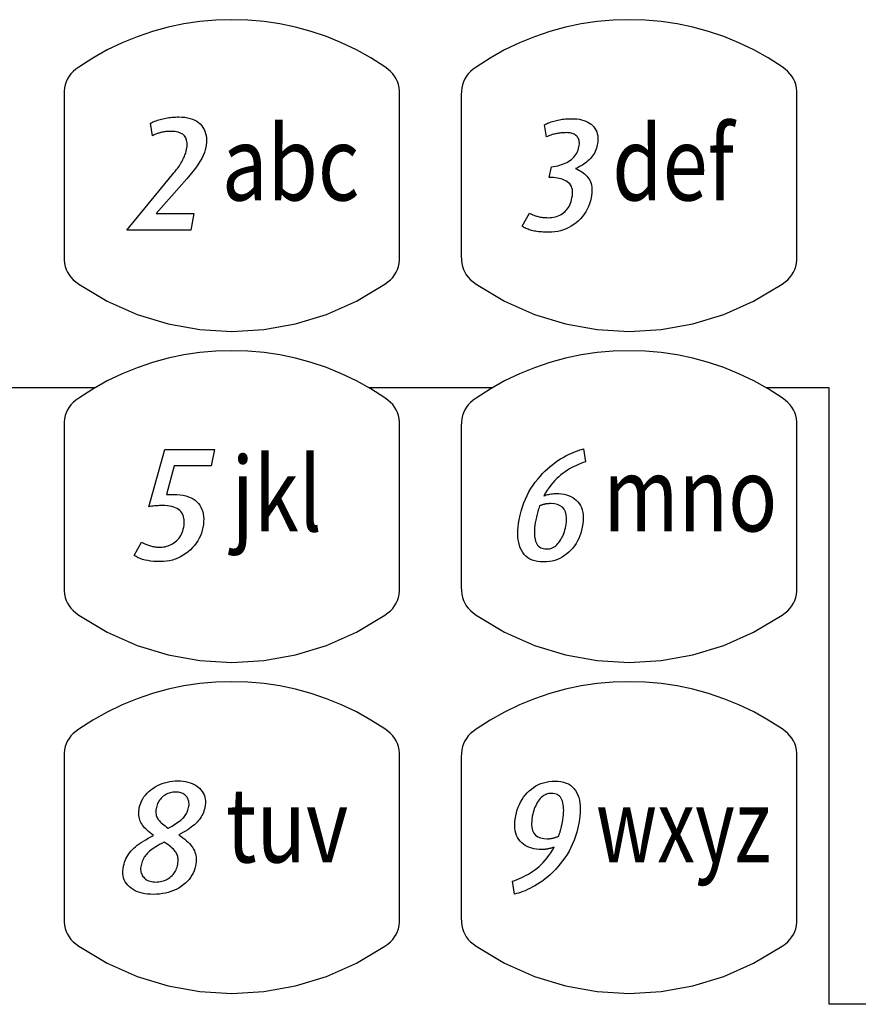
# Model space of a CAD drawing. Extents: x 1.9 to 57.5, y 1.8 to 41.8.
# Drawn here: x 13.7 to 14.7, y 13.2 to 14.4 of the extents above; entities that cross this region are included whole.
import ezdxf
from ezdxf.enums import TextEntityAlignment as Align

# ---------------------------------------------------------------- set-up
doc = ezdxf.new("R2010")
doc.units = 0
doc.header["$LTSCALE"] = 1.5
doc.header["$MEASUREMENT"] = 0
doc.layers.add('ART', color=2, linetype='CONTINUOUS')
doc.styles.get("Standard").update_dxf_attribs({"font": 'SIMPLEX'})

msp = doc.modelspace()

# ---------------------------------------------------------------- linework, layer by layer
at = {"layer": 'ART'}
for p, q in [((13.8635, 14.419), (13.8444, 14.4149)), ((13.8827, 14.4218), (13.8635, 14.419)), ((13.9021, 14.4235), (13.8827, 14.4218)), ((13.9215, 14.4241), (13.9021, 14.4235)), ((13.9408, 14.4235), (13.9215, 14.4241)), ((13.9602, 14.4218), (13.9408, 14.4235)), ((13.9794, 14.419), (13.9602, 14.4218)), ((13.9984, 14.415), (13.9794, 14.419)), ((13.8255, 14.4098), (13.807, 14.4035)), ((13.8444, 14.4149), (13.8255, 14.4098)), ((14.0172, 14.4098), (13.9984, 14.415)), ((14.0358, 14.4036), (14.0172, 14.4098)), ((13.7887, 14.396), (13.7708, 14.3875)), ((13.807, 14.4035), (13.7887, 14.396)), ((14.054, 14.3961), (14.0358, 14.4036)), ((14.0719, 14.3876), (14.054, 14.3961)), ((13.7708, 14.3875), (13.7534, 14.3777)), ((14.0893, 14.3779), (14.0719, 14.3876)), ((13.7534, 14.3777), (13.7364, 14.3668)), ((14.1062, 14.367), (14.0893, 14.3779)), ((13.727, 14.3586), (13.7247, 14.3557)), ((13.7297, 14.3615), (13.727, 14.3586)), ((13.7329, 14.3642), (13.7297, 14.3615)), ((13.7364, 14.3668), (13.7329, 14.3642)), ((14.1098, 14.3644), (14.1062, 14.367)), ((14.113, 14.3617), (14.1098, 14.3644)), ((14.1157, 14.3588), (14.113, 14.3617)), ((14.118, 14.3559), (14.1157, 14.3588)), ((13.7212, 14.3492), (13.72, 14.3456)), ((13.7227, 14.3525), (13.7212, 14.3492)), ((13.7247, 14.3557), (13.7227, 14.3525)), ((14.1199, 14.3527), (14.118, 14.3559)), ((14.1215, 14.3494), (14.1199, 14.3527)), ((14.1226, 14.3458), (14.1215, 14.3494)), ((13.7188, 14.3376), (13.7186, 14.3332)), ((13.7192, 14.3418), (13.7188, 14.3376)), ((13.72, 14.3456), (13.7192, 14.3418)), ((14.1234, 14.3419), (14.1226, 14.3458)), ((14.1239, 14.3378), (14.1234, 14.3419)), ((14.1241, 14.3333), (14.1239, 14.3378)), ((13.7186, 14.3332), (13.7186, 14.3137)), ((14.1241, 14.3138), (14.1241, 14.3333)), ((13.7186, 14.3137), (13.7186, 14.2942)), ((14.1241, 14.2943), (14.1241, 14.3138)), ((13.7186, 14.2942), (13.7186, 14.2747)), ((14.1241, 14.2748), (14.1241, 14.2943)), ((13.7186, 14.2747), (13.7186, 14.2552)), ((14.1241, 14.2553), (14.1241, 14.2748)), ((13.7186, 14.2552), (13.7186, 14.2358)), ((14.1241, 14.2358), (14.1241, 14.2553)), ((13.7186, 14.2358), (13.7186, 14.2163)), ((14.1241, 14.2163), (14.1241, 14.2358)), ((13.7186, 14.2163), (13.7186, 14.1968)), ((14.1241, 14.1968), (14.1241, 14.2163)), ((13.7186, 14.1968), (13.7186, 14.1773)), ((14.1241, 14.1773), (14.1241, 14.1968)), ((13.7186, 14.1773), (13.7186, 14.1578)), ((14.124, 14.1578), (14.1241, 14.1773)), ((13.7186, 14.1578), (13.7186, 14.1383)), ((14.124, 14.1383), (14.124, 14.1578)), ((13.7186, 14.1383), (13.7187, 14.1339)), ((13.7187, 14.1339), (13.7192, 14.1297)), ((14.1234, 14.1296), (14.1239, 14.1338)), ((14.1239, 14.1338), (14.124, 14.1383)), ((13.7192, 14.1297), (13.72, 14.1259)), ((13.72, 14.1259), (13.7212, 14.1223)), ((13.7212, 14.1223), (13.7227, 14.119)), ((14.1199, 14.1189), (14.1214, 14.1222)), ((14.1214, 14.1222), (14.1226, 14.1258)), ((14.1226, 14.1258), (14.1234, 14.1296)), ((13.7227, 14.119), (13.7246, 14.1158)), ((13.7246, 14.1158), (13.7269, 14.1129)), ((13.7269, 14.1129), (13.7297, 14.11)), ((13.7297, 14.11), (13.7328, 14.1073)), ((14.1098, 14.1072), (14.1129, 14.1099)), ((14.1129, 14.1099), (14.1157, 14.1127)), ((14.1157, 14.1127), (14.118, 14.1157)), ((14.118, 14.1157), (14.1199, 14.1189)), ((13.7328, 14.1073), (13.7364, 14.1047)), ((13.7364, 14.1047), (13.7708, 14.0841)), ((14.0718, 14.084), (14.1062, 14.1045)), ((14.1062, 14.1045), (14.1098, 14.1072)), ((13.7708, 14.0841), (13.8069, 14.068)), ((14.0357, 14.068), (14.0718, 14.084)), ((13.8069, 14.068), (13.8443, 14.0566)), ((13.9983, 14.0566), (14.0357, 14.068)), ((13.8443, 14.0566), (13.8826, 14.0497)), ((13.8826, 14.0497), (13.9213, 14.0474)), ((13.9213, 14.0474), (13.96, 14.0497)), ((13.96, 14.0497), (13.9983, 14.0566)), ((13.8444, 14.0151), (13.8255, 14.0099)), ((13.8635, 14.0191), (13.8444, 14.0151)), ((13.8827, 14.0219), (13.8635, 14.0191)), ((13.9021, 14.0237), (13.8827, 14.0219)), ((13.9215, 14.0242), (13.9021, 14.0237)), ((13.9408, 14.0237), (13.9215, 14.0242)), ((13.9602, 14.022), (13.9408, 14.0237)), ((13.9794, 14.0191), (13.9602, 14.022)), ((13.9984, 14.0151), (13.9794, 14.0191)), ((14.0172, 14.01), (13.9984, 14.0151)), ((13.807, 14.0036), (13.7887, 13.9962)), ((13.8255, 14.0099), (13.807, 14.0036)), ((14.0358, 14.0037), (14.0172, 14.01)), ((14.054, 13.9963), (14.0358, 14.0037)), ((13.7887, 13.9962), (13.7708, 13.9876)), ((14.0719, 13.9877), (14.054, 13.9963)), ((13.7534, 13.9779), (13.7364, 13.967)), ((13.7708, 13.9876), (13.7534, 13.9779)), ((14.0893, 13.978), (14.0719, 13.9877)), ((14.1062, 13.9672), (14.0893, 13.978)), ((13.7364, 13.967), (13.7329, 13.9643)), ((14.1098, 13.9645), (14.1062, 13.9672)), ((13.7247, 13.9558), (13.7227, 13.9527)), ((13.727, 13.9588), (13.7247, 13.9558)), ((13.7297, 13.9616), (13.727, 13.9588)), ((13.7329, 13.9643), (13.7297, 13.9616)), ((14.113, 13.9618), (14.1098, 13.9645)), ((14.1157, 13.959), (14.113, 13.9618)), ((14.118, 13.956), (14.1157, 13.959)), ((14.1199, 13.9529), (14.118, 13.956)), ((13.7192, 13.9419), (13.7188, 13.9378)), ((13.72, 13.9458), (13.7192, 13.9419)), ((13.7212, 13.9493), (13.72, 13.9458)), ((13.7227, 13.9527), (13.7212, 13.9493)), ((14.1215, 13.9495), (14.1199, 13.9529)), ((14.1226, 13.9459), (14.1215, 13.9495)), ((14.1234, 13.9421), (14.1226, 13.9459)), ((14.1239, 13.9379), (14.1234, 13.9421)), ((13.7188, 13.9378), (13.7186, 13.9333)), ((13.7186, 13.9333), (13.7186, 13.9138)), ((14.1241, 13.9335), (14.1239, 13.9379)), ((14.1241, 13.914), (14.1241, 13.9335)), ((13.7186, 13.9138), (13.7186, 13.8943)), ((14.1241, 13.8944), (14.1241, 13.914)), ((13.7186, 13.8943), (13.7186, 13.8749)), ((14.1241, 13.8749), (14.1241, 13.8944)), ((13.7186, 13.8749), (13.7186, 13.8554)), ((14.1241, 13.8554), (14.1241, 13.8749)), ((13.7186, 13.8554), (13.7186, 13.8359)), ((14.1241, 13.8359), (14.1241, 13.8554)), ((13.7186, 13.8359), (13.7186, 13.8164)), ((14.1241, 13.8164), (14.1241, 13.8359)), ((13.7186, 13.8164), (13.7186, 13.7969)), ((14.1241, 13.7969), (14.1241, 13.8164)), ((13.7186, 13.7969), (13.7186, 13.7774)), ((14.1241, 13.7774), (14.1241, 13.7969)), ((13.7186, 13.7774), (13.7186, 13.758)), ((14.124, 13.7579), (14.1241, 13.7774)), ((13.7186, 13.758), (13.7186, 13.7385)), ((14.124, 13.7384), (14.124, 13.7579)), ((13.7186, 13.7385), (13.7187, 13.734)), ((13.7187, 13.734), (13.7192, 13.7299)), ((13.7192, 13.7299), (13.72, 13.726)), ((14.1226, 13.7259), (14.1234, 13.7298)), ((14.1234, 13.7298), (14.1239, 13.7339)), ((14.1239, 13.7339), (14.124, 13.7384)), ((13.72, 13.726), (13.7212, 13.7225)), ((13.7212, 13.7225), (13.7227, 13.7191)), ((13.7227, 13.7191), (13.7246, 13.716)), ((13.7246, 13.716), (13.7269, 13.713)), ((14.1157, 13.7129), (14.118, 13.7159)), ((14.118, 13.7159), (14.1199, 13.719)), ((14.1199, 13.719), (14.1214, 13.7223)), ((14.1214, 13.7223), (14.1226, 13.7259)), ((13.7269, 13.713), (13.7297, 13.7102)), ((13.7297, 13.7102), (13.7328, 13.7074)), ((13.7328, 13.7074), (13.7364, 13.7048)), ((13.7364, 13.7048), (13.7708, 13.6842)), ((14.0718, 13.6841), (14.1062, 13.7047)), ((14.1062, 13.7047), (14.1098, 13.7073)), ((14.1098, 13.7073), (14.1129, 13.7101)), ((14.1129, 13.7101), (14.1157, 13.7129)), ((13.7708, 13.6842), (13.8069, 13.6682)), ((14.0357, 13.6681), (14.0718, 13.6841)), ((13.8069, 13.6682), (13.8443, 13.6567)), ((13.8443, 13.6567), (13.8826, 13.6499)), ((13.96, 13.6499), (13.9983, 13.6567)), ((13.9983, 13.6567), (14.0357, 13.6681)), ((13.8826, 13.6499), (13.9213, 13.6476)), ((13.9213, 13.6476), (13.96, 13.6499)), ((13.8827, 13.622), (13.8635, 13.6191)), ((13.9021, 13.6237), (13.8827, 13.622)), ((13.9215, 13.6243), (13.9021, 13.6237)), ((13.9408, 13.6237), (13.9215, 13.6243)), ((13.9602, 13.622), (13.9408, 13.6237)), ((13.9794, 13.6191), (13.9602, 13.622)), ((13.8255, 13.6099), (13.807, 13.6036)), ((13.8444, 13.6151), (13.8255, 13.6099)), ((13.8635, 13.6191), (13.8444, 13.6151)), ((13.9984, 13.6151), (13.9794, 13.6191)), ((14.0172, 13.61), (13.9984, 13.6151)), ((14.0358, 13.6037), (14.0172, 13.61)), ((13.807, 13.6036), (13.7887, 13.5962)), ((14.054, 13.5963), (14.0358, 13.6037)), ((13.7708, 13.5876), (13.7534, 13.5779)), ((13.7887, 13.5962), (13.7708, 13.5876)), ((14.0719, 13.5877), (14.054, 13.5963)), ((14.0893, 13.578), (14.0719, 13.5877)), ((13.7534, 13.5779), (13.7364, 13.567)), ((14.1062, 13.5672), (14.0893, 13.578)), ((13.7297, 13.5616), (13.727, 13.5588)), ((13.7329, 13.5643), (13.7297, 13.5616)), ((13.7364, 13.567), (13.7329, 13.5643)), ((14.1098, 13.5645), (14.1062, 13.5672)), ((14.113, 13.5618), (14.1098, 13.5645)), ((14.1157, 13.559), (14.113, 13.5618)), ((13.7212, 13.5493), (13.72, 13.5458)), ((13.7227, 13.5527), (13.7212, 13.5493)), ((13.7247, 13.5558), (13.7227, 13.5527)), ((13.727, 13.5588), (13.7247, 13.5558)), ((14.118, 13.556), (14.1157, 13.559)), ((14.1199, 13.5529), (14.118, 13.556)), ((14.1215, 13.5495), (14.1199, 13.5529)), ((14.1226, 13.5459), (14.1215, 13.5495)), ((13.7188, 13.5378), (13.7186, 13.5333)), ((13.7192, 13.5419), (13.7188, 13.5378)), ((13.72, 13.5458), (13.7192, 13.5419)), ((14.1234, 13.5421), (14.1226, 13.5459)), ((14.1239, 13.5379), (14.1234, 13.5421)), ((14.1241, 13.5334), (14.1239, 13.5379)), ((13.7186, 13.5333), (13.7186, 13.5138)), ((14.1241, 13.5139), (14.1241, 13.5334)), ((13.7186, 13.5138), (13.7186, 13.4943)), ((14.1241, 13.4944), (14.1241, 13.5139)), ((13.7186, 13.4943), (13.7186, 13.4749)), ((14.1241, 13.4749), (14.1241, 13.4944)), ((13.7186, 13.4749), (13.7186, 13.4554)), ((14.1241, 13.4554), (14.1241, 13.4749)), ((13.7186, 13.4554), (13.7186, 13.4359)), ((14.1241, 13.4359), (14.1241, 13.4554)), ((13.7186, 13.4359), (13.7186, 13.4164)), ((14.1241, 13.4164), (14.1241, 13.4359)), ((13.7186, 13.4164), (13.7186, 13.3969)), ((14.1241, 13.3969), (14.1241, 13.4164)), ((13.7186, 13.3969), (13.7186, 13.3774)), ((14.1241, 13.3774), (14.1241, 13.3969)), ((13.7186, 13.3774), (13.7186, 13.358)), ((14.124, 13.3579), (14.1241, 13.3774)), ((13.7186, 13.358), (13.7186, 13.3385)), ((14.124, 13.3384), (14.124, 13.3579)), ((13.7186, 13.3385), (13.7187, 13.334)), ((14.1239, 13.3339), (14.124, 13.3384)), ((13.7187, 13.334), (13.7192, 13.3299)), ((13.7192, 13.3299), (13.72, 13.326)), ((13.72, 13.326), (13.7212, 13.3225)), ((14.1214, 13.3224), (14.1226, 13.3259)), ((14.1226, 13.3259), (14.1234, 13.3298)), ((14.1234, 13.3298), (14.1239, 13.3339)), ((13.7212, 13.3225), (13.7227, 13.3191)), ((13.7227, 13.3191), (13.7246, 13.316)), ((13.7246, 13.316), (13.7269, 13.313)), ((13.7269, 13.313), (13.7297, 13.3102)), ((14.1129, 13.3101), (14.1157, 13.3129)), ((14.1157, 13.3129), (14.118, 13.3159)), ((14.118, 13.3159), (14.1199, 13.319)), ((14.1199, 13.319), (14.1214, 13.3224)), ((13.7297, 13.3102), (13.7328, 13.3074)), ((13.7328, 13.3074), (13.7364, 13.3048)), ((13.7364, 13.3048), (13.7708, 13.2842)), ((14.0718, 13.2841), (14.1062, 13.3047)), ((14.1062, 13.3047), (14.1098, 13.3073)), ((14.1098, 13.3073), (14.1129, 13.3101)), ((13.7708, 13.2842), (13.8069, 13.2682)), ((14.0357, 13.2681), (14.0718, 13.2841)), ((13.8069, 13.2682), (13.8443, 13.2567)), ((13.9983, 13.2567), (14.0357, 13.2681)), ((13.8443, 13.2567), (13.8826, 13.2499)), ((13.96, 13.2499), (13.9983, 13.2567)), ((13.8826, 13.2499), (13.9213, 13.2476)), ((13.9213, 13.2476), (13.96, 13.2499))]:
    msp.add_line(p, q, dxfattribs=at)
for points in [[(14.2165, 14.3668), (14.2129, 14.3642), (14.2097, 14.3615), (14.207, 14.3586), (14.2047, 14.3557), (14.2028, 14.3525), (14.2012, 14.3492), (14.2001, 14.3456), (14.1992, 14.3418), (14.1988, 14.3376), (14.1986, 14.3332), (14.1986, 14.3137), (14.1986, 14.2942), (14.1986, 14.2747), (14.1986, 14.2552), (14.1986, 14.2358), (14.1986, 14.2163), (14.1986, 14.1968), (14.1986, 14.1773), (14.1986, 14.1578), (14.1986, 14.1383), (14.1987, 14.1339), (14.1992, 14.1297), (14.2, 14.1259), (14.2012, 14.1223), (14.2027, 14.119), (14.2046, 14.1158), (14.207, 14.1129), (14.2097, 14.11), (14.2128, 14.1073), (14.2164, 14.1047), (14.2508, 14.0841), (14.2869, 14.068), (14.3243, 14.0566), (14.3626, 14.0497), (14.4013, 14.0474), (14.44, 14.0497), (14.4783, 14.0566), (14.5157, 14.068), (14.5518, 14.084), (14.5862, 14.1045), (14.5898, 14.1072), (14.593, 14.1099), (14.5957, 14.1127), (14.598, 14.1157), (14.5999, 14.1189), (14.6014, 14.1222), (14.6026, 14.1258), (14.6034, 14.1296), (14.6039, 14.1338), (14.6041, 14.1383), (14.6041, 14.1578), (14.6041, 14.1773), (14.6041, 14.1968), (14.6041, 14.2163), (14.6041, 14.2358), (14.6041, 14.2553), (14.6041, 14.2748), (14.6041, 14.2943), (14.6041, 14.3138), (14.6041, 14.3333), (14.6039, 14.3378), (14.6035, 14.3419), (14.6026, 14.3458), (14.6015, 14.3494), (14.5999, 14.3527), (14.598, 14.3559), (14.5957, 14.3588), (14.593, 14.3617), (14.5898, 14.3644), (14.5862, 14.367), (14.5693, 14.3779), (14.5519, 14.3876), (14.534, 14.3961), (14.5158, 14.4036), (14.4973, 14.4098), (14.4784, 14.415), (14.4594, 14.419), (14.4402, 14.4218), (14.4209, 14.4235), (14.4015, 14.4241), (14.3821, 14.4235), (14.3627, 14.4218), (14.3435, 14.419), (14.3244, 14.4149), (14.3056, 14.4098), (14.287, 14.4035), (14.2687, 14.396), (14.2508, 14.3875), (14.2334, 14.3777), (14.2165, 14.3668)], [(13.7944, 14.17), (13.8497, 14.237), (13.8513, 14.2389), (13.8528, 14.2408), (13.8542, 14.2426), (13.8555, 14.2443), (13.8567, 14.2461), (13.8579, 14.2477), (13.8589, 14.2493), (13.8599, 14.2509), (13.8608, 14.2523), (13.8616, 14.2538), (13.8623, 14.2552), (13.863, 14.2566), (13.8636, 14.258), (13.8642, 14.2593), (13.8647, 14.2607), (13.8652, 14.262), (13.8656, 14.2634), (13.866, 14.2647), (13.8663, 14.266), (13.8666, 14.2673), (13.8672, 14.2714), (13.8672, 14.2752), (13.8667, 14.2785), (13.8657, 14.2813), (13.8641, 14.2837), (13.8621, 14.2857), (13.8594, 14.2872), (13.8563, 14.2883), (13.8526, 14.289), (13.8484, 14.2892), (13.8469, 14.2892), (13.8455, 14.2892), (13.8441, 14.2891), (13.8428, 14.289), (13.8415, 14.2889), (13.8402, 14.2887), (13.839, 14.2885), (13.8379, 14.2883), (13.8368, 14.2881), (13.8357, 14.2878), (13.8346, 14.2875), (13.8336, 14.2872), (13.8325, 14.2869), (13.8315, 14.2865), (13.8305, 14.2861), (13.8294, 14.2857), (13.8284, 14.2852), (13.8273, 14.2848), (13.8263, 14.2843), (13.8253, 14.2837), (13.8229, 14.299), (13.8242, 14.2996), (13.8256, 14.3003), (13.827, 14.3009), (13.8284, 14.3015), (13.8299, 14.302), (13.8315, 14.3026), (13.8331, 14.3031), (13.8347, 14.3036), (13.8364, 14.304), (13.8381, 14.3045), (13.8399, 14.3049), (13.8416, 14.3052), (13.8435, 14.3056), (13.8453, 14.3058), (13.8472, 14.3061), (13.8492, 14.3063), (13.8511, 14.3064), (13.8531, 14.3065), (13.8552, 14.3066), (13.8573, 14.3066), (13.861, 14.3065), (13.8646, 14.3062), (13.8679, 14.3057), (13.871, 14.3049), (13.8739, 14.304), (13.8765, 14.3028), (13.8789, 14.3014), (13.8811, 14.2999), (13.8831, 14.2981), (13.8849, 14.296), (13.8864, 14.2939), (13.8877, 14.2916), (13.8888, 14.2893), (13.8896, 14.2868), (13.8902, 14.2842), (13.8906, 14.2815), (13.8908, 14.2788), (13.8908, 14.2759), (13.8905, 14.2729), (13.89, 14.2698), (13.8893, 14.2667), (13.8882, 14.2635), (13.8867, 14.2601), (13.8849, 14.2565), (13.8828, 14.2528), (13.8803, 14.2489), (13.8774, 14.2448), (13.8742, 14.2406), (13.8707, 14.2362), (13.8668, 14.2317), (13.8298, 14.1898), (13.8756, 14.1898), (13.8718, 14.17), (13.7944, 14.17)], [(14.3041, 14.1673), (14.3018, 14.1673), (14.2997, 14.1674), (14.2976, 14.1674), (14.2956, 14.1676), (14.2937, 14.1677), (14.2918, 14.1679), (14.29, 14.1682), (14.2883, 14.1685), (14.2866, 14.1688), (14.285, 14.1691), (14.2835, 14.1695), (14.282, 14.1699), (14.2806, 14.1704), (14.2793, 14.1709), (14.278, 14.1714), (14.2767, 14.172), (14.2755, 14.1726), (14.2743, 14.1732), (14.2732, 14.1739), (14.2722, 14.1746), (14.2811, 14.1905), (14.2818, 14.1901), (14.2826, 14.1896), (14.2834, 14.1892), (14.2843, 14.1888), (14.2852, 14.1884), (14.2862, 14.188), (14.2872, 14.1876), (14.2882, 14.1873), (14.2893, 14.1869), (14.2904, 14.1866), (14.2916, 14.1863), (14.2928, 14.186), (14.294, 14.1857), (14.2953, 14.1855), (14.2966, 14.1853), (14.2979, 14.1852), (14.2993, 14.1851), (14.3007, 14.185), (14.3021, 14.185), (14.3036, 14.1849), (14.3058, 14.185), (14.3079, 14.1852), (14.3099, 14.1855), (14.3119, 14.1859), (14.3138, 14.1865), (14.3157, 14.1872), (14.3175, 14.188), (14.3192, 14.1889), (14.3208, 14.19), (14.3224, 14.1911), (14.3239, 14.1924), (14.3253, 14.1938), (14.3265, 14.1953), (14.3277, 14.1969), (14.3288, 14.1986), (14.3297, 14.2005), (14.3305, 14.2024), (14.3312, 14.2044), (14.3318, 14.2065), (14.3323, 14.2088), (14.3328, 14.2115), (14.333, 14.2141), (14.333, 14.2166), (14.3328, 14.2188), (14.3323, 14.2208), (14.3316, 14.2227), (14.3307, 14.2244), (14.3296, 14.2259), (14.3282, 14.2272), (14.3266, 14.2283), (14.3249, 14.2293), (14.323, 14.2302), (14.3211, 14.231), (14.3191, 14.2317), (14.3169, 14.2323), (14.3147, 14.2327), (14.3124, 14.2331), (14.31, 14.2334), (14.3075, 14.2335), (14.3049, 14.2336), (14.3074, 14.2464), (14.31, 14.2467), (14.3126, 14.2471), (14.3151, 14.2476), (14.3175, 14.2483), (14.3198, 14.249), (14.322, 14.2498), (14.3241, 14.2507), (14.3262, 14.2517), (14.3281, 14.2528), (14.3299, 14.254), (14.3316, 14.2553), (14.3332, 14.2567), (14.3346, 14.2581), (14.3359, 14.2597), (14.3371, 14.2613), (14.3381, 14.2629), (14.3389, 14.2647), (14.3397, 14.2665), (14.3403, 14.2684), (14.3407, 14.2704), (14.341, 14.2721), (14.3412, 14.2737), (14.3412, 14.2752), (14.3411, 14.2767), (14.3409, 14.278), (14.3406, 14.2793), (14.3401, 14.2804), (14.3395, 14.2815), (14.3389, 14.2825), (14.338, 14.2834), (14.3371, 14.2842), (14.3361, 14.2849), (14.3351, 14.2856), (14.3339, 14.2861), (14.3327, 14.2866), (14.3314, 14.287), (14.33, 14.2873), (14.3285, 14.2875), (14.327, 14.2876), (14.3254, 14.2877), (14.3241, 14.2876), (14.3228, 14.2876), (14.3216, 14.2875), (14.3203, 14.2874), (14.319, 14.2873), (14.3177, 14.2871), (14.3165, 14.287), (14.3152, 14.2867), (14.3139, 14.2865), (14.3126, 14.2862), (14.3113, 14.2859), (14.3101, 14.2856), (14.3089, 14.2853), (14.3077, 14.2849), (14.3066, 14.2845), (14.3056, 14.2842), (14.3045, 14.2837), (14.3035, 14.2833), (14.3026, 14.2829), (14.3016, 14.2824), (14.299, 14.2972), (14.3003, 14.2978), (14.3016, 14.2984), (14.3029, 14.2989), (14.3043, 14.2995), (14.3057, 14.3), (14.3072, 14.3005), (14.3087, 14.301), (14.3103, 14.3015), (14.3119, 14.302), (14.3136, 14.3024), (14.3153, 14.3028), (14.3171, 14.3032), (14.3188, 14.3035), (14.3206, 14.3038), (14.3225, 14.304), (14.3243, 14.3042), (14.3262, 14.3043), (14.3281, 14.3044), (14.33, 14.3045), (14.332, 14.3045), (14.3352, 14.3044), (14.3383, 14.3042), (14.3412, 14.3038), (14.344, 14.3032), (14.3466, 14.3024), (14.349, 14.3015), (14.3513, 14.3004), (14.3534, 14.2992), (14.3554, 14.2978), (14.3572, 14.2962), (14.3588, 14.2945), (14.3601, 14.2926), (14.3613, 14.2906), (14.3622, 14.2885), (14.3629, 14.2863), (14.3634, 14.2839), (14.3636, 14.2814), (14.3636, 14.2788), (14.3634, 14.276), (14.3629, 14.2731), (14.3624, 14.271), (14.3619, 14.2689), (14.3611, 14.2668), (14.3603, 14.2649), (14.3594, 14.263), (14.3583, 14.2612), (14.3572, 14.2595), (14.3559, 14.2579), (14.3545, 14.2563), (14.353, 14.2548), (14.3514, 14.2534), (14.3498, 14.2521), (14.3482, 14.2508), (14.3466, 14.2496), (14.3449, 14.2485), (14.3432, 14.2475), (14.3415, 14.2466), (14.3398, 14.2457), (14.3381, 14.2449), (14.3364, 14.2442), (14.3385, 14.2434), (14.3404, 14.2424), (14.3423, 14.2414), (14.3441, 14.2403), (14.3458, 14.2391), (14.3474, 14.2378), (14.3488, 14.2365), (14.3502, 14.235), (14.3515, 14.2335), (14.3527, 14.2318), (14.3537, 14.2301), (14.3546, 14.2282), (14.3553, 14.2263), (14.3558, 14.2241), (14.3562, 14.2219), (14.3564, 14.2195), (14.3564, 14.217), (14.3562, 14.2144), (14.3559, 14.2117), (14.3554, 14.2088), (14.3546, 14.2051), (14.3536, 14.2016), (14.3523, 14.1983), (14.3508, 14.195), (14.3491, 14.192), (14.3472, 14.189), (14.3451, 14.1862), (14.3428, 14.1836), (14.3402, 14.1811), (14.3375, 14.1787), (14.3345, 14.1766), (14.3315, 14.1746), (14.3284, 14.1729), (14.3252, 14.1714), (14.3219, 14.1701), (14.3185, 14.1691), (14.3151, 14.1683), (14.3115, 14.1677), (14.3078, 14.1674), (14.3041, 14.1673)], [(14.2165, 13.967), (14.2129, 13.9643), (14.2097, 13.9616), (14.207, 13.9588), (14.2047, 13.9558), (14.2028, 13.9527), (14.2012, 13.9493), (14.2001, 13.9458), (14.1992, 13.9419), (14.1988, 13.9378), (14.1986, 13.9333), (14.1986, 13.9138), (14.1986, 13.8943), (14.1986, 13.8749), (14.1986, 13.8554), (14.1986, 13.8359), (14.1986, 13.8164), (14.1986, 13.7969), (14.1986, 13.7774), (14.1986, 13.758), (14.1986, 13.7385), (14.1987, 13.734), (14.1992, 13.7299), (14.2, 13.726), (14.2012, 13.7225), (14.2027, 13.7191), (14.2046, 13.716), (14.207, 13.713), (14.2097, 13.7102), (14.2128, 13.7074), (14.2164, 13.7048), (14.2508, 13.6842), (14.2869, 13.6682), (14.3243, 13.6567), (14.3626, 13.6499), (14.4013, 13.6476), (14.44, 13.6499), (14.4783, 13.6567), (14.5157, 13.6681), (14.5518, 13.6841), (14.5862, 13.7047), (14.5898, 13.7073), (14.593, 13.7101), (14.5957, 13.7129), (14.598, 13.7159), (14.5999, 13.719), (14.6014, 13.7223), (14.6026, 13.7259), (14.6034, 13.7298), (14.6039, 13.7339), (14.6041, 13.7384), (14.6041, 13.7579), (14.6041, 13.7774), (14.6041, 13.7969), (14.6041, 13.8164), (14.6041, 13.8359), (14.6041, 13.8554), (14.6041, 13.8749), (14.6041, 13.8944), (14.6041, 13.914), (14.6041, 13.9335), (14.6039, 13.9379), (14.6035, 13.9421), (14.6026, 13.9459), (14.6015, 13.9495), (14.5999, 13.9529), (14.598, 13.956), (14.5957, 13.959), (14.593, 13.9618), (14.5898, 13.9645), (14.5862, 13.9672), (14.5693, 13.978), (14.5519, 13.9877), (14.534, 13.9963), (14.5158, 14.0037), (14.4973, 14.01), (14.4784, 14.0151), (14.4594, 14.0191), (14.4402, 14.022), (14.4209, 14.0237), (14.4015, 14.0242), (14.3821, 14.0237), (14.3627, 14.0219), (14.3435, 14.0191), (14.3244, 14.0151), (14.3056, 14.0099), (14.287, 14.0036), (14.2687, 13.9962), (14.2508, 13.9876), (14.2334, 13.9779), (14.2165, 13.967)], [(13.7559, 13.9792), (13.607, 13.9792)], [(14.2359, 13.9792), (14.0871, 13.9792)], [(15.1162, 13.2346), (14.6442, 13.2346), (14.6441, 13.2346), (14.6439, 13.2346), (14.6437, 13.2346), (14.6436, 13.2345), (14.6434, 13.2345), (14.6433, 13.2345), (14.6432, 13.2346), (14.6431, 13.2347), (14.643, 13.2348), (14.643, 13.235), (14.643, 13.9792), (14.5671, 13.9792)], [(13.8348, 13.7694), (13.8307, 13.7695), (13.8268, 13.7697), (13.8232, 13.7701), (13.8197, 13.7706), (13.8165, 13.7713), (13.8134, 13.7721), (13.8106, 13.773), (13.808, 13.7741), (13.8056, 13.7754), (13.8034, 13.7768), (13.8122, 13.7929), (13.8129, 13.7924), (13.8137, 13.792), (13.8145, 13.7915), (13.8153, 13.7911), (13.8163, 13.7907), (13.8173, 13.7903), (13.8183, 13.7899), (13.8194, 13.7895), (13.8205, 13.7891), (13.8217, 13.7887), (13.8229, 13.7884), (13.8242, 13.788), (13.8254, 13.7878), (13.8267, 13.7875), (13.828, 13.7873), (13.8293, 13.7872), (13.8307, 13.787), (13.832, 13.7869), (13.8334, 13.7869), (13.8348, 13.7869), (13.8368, 13.7869), (13.8388, 13.7871), (13.8407, 13.7874), (13.8425, 13.7879), (13.8444, 13.7884), (13.8462, 13.7891), (13.8479, 13.79), (13.8496, 13.7909), (13.8513, 13.792), (13.8529, 13.7932), (13.8545, 13.7945), (13.8559, 13.7959), (13.8573, 13.7974), (13.8585, 13.799), (13.8596, 13.8008), (13.8605, 13.8026), (13.8614, 13.8045), (13.8621, 13.8065), (13.8627, 13.8087), (13.8632, 13.8109), (13.8636, 13.8133), (13.8638, 13.8155), (13.8639, 13.8177), (13.8638, 13.8197), (13.8635, 13.8217), (13.8631, 13.8235), (13.8625, 13.8253), (13.8617, 13.827), (13.8608, 13.8285), (13.8597, 13.83), (13.8584, 13.8313), (13.8569, 13.8325), (13.8552, 13.8336), (13.8533, 13.8345), (13.8511, 13.8353), (13.8488, 13.8359), (13.8462, 13.8364), (13.8434, 13.8368), (13.8404, 13.837), (13.8371, 13.8371), (13.8356, 13.8371), (13.8341, 13.837), (13.8325, 13.8369), (13.831, 13.8369), (13.8294, 13.8367), (13.8277, 13.8366), (13.8261, 13.8364), (13.8244, 13.8362), (13.8227, 13.836), (13.821, 13.8357), (13.8403, 13.9047), (13.9002, 13.9047), (13.8964, 13.8852), (13.8515, 13.8852), (13.8423, 13.8505), (13.8427, 13.8505), (13.8431, 13.8505), (13.8436, 13.8505), (13.844, 13.8505), (13.8445, 13.8505), (13.845, 13.8505), (13.8455, 13.8505), (13.846, 13.8504), (13.8465, 13.8504), (13.847, 13.8504), (13.8508, 13.8504), (13.8549, 13.8503), (13.8589, 13.85), (13.8625, 13.8495), (13.8659, 13.8487), (13.8691, 13.8477), (13.872, 13.8466), (13.8746, 13.8452), (13.877, 13.8435), (13.8792, 13.8417), (13.881, 13.8397), (13.8827, 13.8374), (13.884, 13.835), (13.8852, 13.8325), (13.8861, 13.8298), (13.8867, 13.827), (13.8871, 13.824), (13.8873, 13.8209), (13.8872, 13.8177), (13.8869, 13.8143), (13.8863, 13.8107), (13.8855, 13.8073), (13.8845, 13.8039), (13.8833, 13.8007), (13.8818, 13.7976), (13.8802, 13.7946), (13.8783, 13.7917), (13.8762, 13.7889), (13.8738, 13.7863), (13.8713, 13.7837), (13.8685, 13.7813), (13.8656, 13.779), (13.8626, 13.777), (13.8595, 13.7752), (13.8562, 13.7737), (13.8529, 13.7724), (13.8495, 13.7713), (13.846, 13.7705), (13.8423, 13.7699), (13.8386, 13.7695), (13.8348, 13.7694)], [(14.298, 13.769), (14.2942, 13.7692), (14.2907, 13.7696), (14.2874, 13.7703), (14.2843, 13.7713), (14.2815, 13.7725), (14.279, 13.7741), (14.2767, 13.7759), (14.2746, 13.778), (14.2728, 13.7804), (14.2713, 13.7831), (14.2699, 13.786), (14.2689, 13.789), (14.268, 13.7923), (14.2674, 13.7957), (14.267, 13.7993), (14.2668, 13.8031), (14.2669, 13.8071), (14.2672, 13.8112), (14.2678, 13.8155), (14.2685, 13.82), (14.2697, 13.8253), (14.271, 13.8305), (14.2725, 13.8355), (14.2742, 13.8403), (14.276, 13.8449), (14.2781, 13.8494), (14.2803, 13.8537), (14.2827, 13.8578), (14.2853, 13.8617), (14.288, 13.8655), (14.2909, 13.869), (14.2938, 13.8724), (14.2967, 13.8757), (14.2997, 13.8787), (14.3028, 13.8816), (14.3058, 13.8843), (14.309, 13.8869), (14.3121, 13.8893), (14.3153, 13.8914), (14.3186, 13.8935), (14.3218, 13.8953), (14.3249, 13.8971), (14.328, 13.8986), (14.3309, 13.9), (14.3337, 13.9013), (14.3364, 13.9025), (14.3391, 13.9034), (14.3416, 13.9043), (14.344, 13.9049), (14.3464, 13.9055), (14.3487, 13.89), (14.3459, 13.889), (14.3431, 13.888), (14.3403, 13.8869), (14.3376, 13.8856), (14.3348, 13.8843), (14.3321, 13.8829), (14.3294, 13.8813), (14.3268, 13.8797), (14.3241, 13.878), (14.3215, 13.8761), (14.3189, 13.8742), (14.3164, 13.872), (14.3139, 13.8697), (14.3115, 13.8673), (14.3092, 13.8646), (14.3069, 13.8618), (14.3047, 13.8588), (14.3025, 13.8557), (14.3005, 13.8524), (14.2984, 13.8489), (14.2999, 13.8494), (14.3013, 13.8499), (14.3027, 13.8503), (14.3042, 13.8506), (14.3057, 13.8509), (14.3071, 13.8512), (14.3086, 13.8514), (14.3102, 13.8515), (14.3117, 13.8516), (14.3132, 13.8516), (14.3165, 13.8515), (14.3197, 13.8512), (14.3227, 13.8507), (14.3255, 13.85), (14.3282, 13.8491), (14.3308, 13.848), (14.3332, 13.8467), (14.3354, 13.8452), (14.3375, 13.8435), (14.3394, 13.8416), (14.3411, 13.8395), (14.3426, 13.8372), (14.3438, 13.8347), (14.3447, 13.8319), (14.3454, 13.8289), (14.3457, 13.8258), (14.3459, 13.8224), (14.3457, 13.8188), (14.3453, 13.8149), (14.3447, 13.8109), (14.3439, 13.8073), (14.3429, 13.8039), (14.3417, 13.8005), (14.3404, 13.7973), (14.3389, 13.7943), (14.3372, 13.7913), (14.3353, 13.7885), (14.3333, 13.7858), (14.331, 13.7833), (14.3286, 13.7808), (14.3261, 13.7786), (14.3234, 13.7766), (14.3206, 13.7748), (14.3177, 13.7733), (14.3147, 13.772), (14.3116, 13.7709), (14.3084, 13.7701), (14.305, 13.7695), (14.3016, 13.7691), (14.298, 13.769)], [(14.3068, 13.8394), (14.306, 13.8394), (14.3051, 13.8394), (14.3043, 13.8393), (14.3036, 13.8393), (14.3028, 13.8392), (14.3021, 13.8392), (14.3015, 13.8391), (14.3008, 13.839), (14.3002, 13.8389), (14.2997, 13.8388), (14.2991, 13.8387), (14.2985, 13.8385), (14.2979, 13.8384), (14.2973, 13.8382), (14.2967, 13.838), (14.296, 13.8378), (14.2954, 13.8375), (14.2947, 13.8373), (14.294, 13.837), (14.2932, 13.8367), (14.2927, 13.8351), (14.2921, 13.8334), (14.2916, 13.8318), (14.2911, 13.8301), (14.2906, 13.8284), (14.2901, 13.8266), (14.2897, 13.8249), (14.2893, 13.8231), (14.2889, 13.8213), (14.2885, 13.8194), (14.288, 13.8163), (14.2875, 13.8133), (14.2872, 13.8105), (14.287, 13.8077), (14.2869, 13.8051), (14.287, 13.8027), (14.2872, 13.8003), (14.2874, 13.7981), (14.2879, 13.7961), (14.2884, 13.7941), (14.289, 13.7923), (14.2898, 13.7907), (14.2908, 13.7893), (14.2919, 13.7881), (14.2931, 13.7871), (14.2945, 13.7862), (14.2961, 13.7856), (14.2977, 13.7851), (14.2996, 13.7848), (14.3015, 13.7847), (14.3033, 13.7848), (14.3051, 13.785), (14.3067, 13.7854), (14.3084, 13.786), (14.3099, 13.7867), (14.3114, 13.7875), (14.3128, 13.7886), (14.3141, 13.7897), (14.3154, 13.7911), (14.3166, 13.7926), (14.3178, 13.7942), (14.3188, 13.7959), (14.3198, 13.7976), (14.3208, 13.7995), (14.3216, 13.8014), (14.3224, 13.8034), (14.3231, 13.8054), (14.3238, 13.8076), (14.3243, 13.8098), (14.3248, 13.8121), (14.3256, 13.8172), (14.3258, 13.8219), (14.3254, 13.826), (14.3245, 13.8295), (14.3229, 13.8326), (14.3209, 13.835), (14.3182, 13.8369), (14.315, 13.8383), (14.3112, 13.8391), (14.3068, 13.8394)], [(14.2165, 13.567), (14.2129, 13.5643), (14.2097, 13.5616), (14.207, 13.5588), (14.2047, 13.5558), (14.2028, 13.5527), (14.2012, 13.5493), (14.2001, 13.5458), (14.1992, 13.5419), (14.1988, 13.5378), (14.1986, 13.5333), (14.1986, 13.5138), (14.1986, 13.4943), (14.1986, 13.4749), (14.1986, 13.4554), (14.1986, 13.4359), (14.1986, 13.4164), (14.1986, 13.3969), (14.1986, 13.3774), (14.1986, 13.358), (14.1986, 13.3385), (14.1987, 13.334), (14.1992, 13.3299), (14.2, 13.326), (14.2012, 13.3225), (14.2027, 13.3191), (14.2046, 13.316), (14.207, 13.313), (14.2097, 13.3102), (14.2128, 13.3074), (14.2164, 13.3048), (14.2508, 13.2842), (14.2869, 13.2682), (14.3243, 13.2567), (14.3626, 13.2499), (14.4013, 13.2476), (14.44, 13.2499), (14.4783, 13.2567), (14.5157, 13.2681), (14.5518, 13.2841), (14.5862, 13.3047), (14.5898, 13.3073), (14.593, 13.3101), (14.5957, 13.3129), (14.598, 13.3159), (14.5999, 13.319), (14.6014, 13.3224), (14.6026, 13.3259), (14.6034, 13.3298), (14.6039, 13.3339), (14.6041, 13.3384), (14.6041, 13.3579), (14.6041, 13.3774), (14.6041, 13.3969), (14.6041, 13.4164), (14.6041, 13.4359), (14.6041, 13.4554), (14.6041, 13.4749), (14.6041, 13.4944), (14.6041, 13.5139), (14.6041, 13.5334), (14.6039, 13.5379), (14.6035, 13.5421), (14.6026, 13.5459), (14.6015, 13.5495), (14.5999, 13.5529), (14.598, 13.556), (14.5957, 13.559), (14.593, 13.5618), (14.5898, 13.5645), (14.5862, 13.5672), (14.5693, 13.578), (14.5519, 13.5877), (14.534, 13.5963), (14.5158, 13.6037), (14.4973, 13.61), (14.4784, 13.6151), (14.4594, 13.6191), (14.4402, 13.622), (14.4209, 13.6237), (14.4015, 13.6243), (14.3821, 13.6237), (14.3627, 13.622), (14.3435, 13.6191), (14.3244, 13.6151), (14.3056, 13.6099), (14.287, 13.6036), (14.2687, 13.5962), (14.2508, 13.5876), (14.2334, 13.5779), (14.2165, 13.567)], [(13.8266, 13.3673), (13.823, 13.3674), (13.8195, 13.3677), (13.8162, 13.3681), (13.813, 13.3688), (13.81, 13.3696), (13.8072, 13.3706), (13.8046, 13.3718), (13.8021, 13.3731), (13.7997, 13.3747), (13.7975, 13.3764), (13.7956, 13.3783), (13.7939, 13.3803), (13.7925, 13.3825), (13.7914, 13.3848), (13.7905, 13.3873), (13.79, 13.3899), (13.7897, 13.3926), (13.7897, 13.3955), (13.79, 13.3985), (13.7905, 13.4016), (13.7911, 13.4039), (13.7917, 13.4061), (13.7925, 13.4082), (13.7934, 13.4103), (13.7944, 13.4123), (13.7956, 13.4143), (13.7968, 13.4162), (13.7982, 13.418), (13.7997, 13.4198), (13.8013, 13.4215), (13.8031, 13.4232), (13.805, 13.4249), (13.8071, 13.4266), (13.8094, 13.4283), (13.8118, 13.43), (13.8145, 13.4317), (13.8173, 13.4334), (13.8202, 13.4352), (13.8233, 13.4369), (13.8267, 13.4386), (13.8245, 13.4402), (13.8225, 13.4417), (13.8206, 13.4433), (13.8189, 13.4448), (13.8173, 13.4464), (13.8159, 13.4479), (13.8146, 13.4495), (13.8134, 13.451), (13.8124, 13.4526), (13.8115, 13.4541), (13.8107, 13.4557), (13.8101, 13.4573), (13.8096, 13.459), (13.8092, 13.4607), (13.8089, 13.4625), (13.8088, 13.4643), (13.8088, 13.4661), (13.8089, 13.468), (13.8092, 13.47), (13.8095, 13.472), (13.8103, 13.4748), (13.8112, 13.4775), (13.8123, 13.4801), (13.8136, 13.4826), (13.8152, 13.485), (13.8169, 13.4873), (13.8189, 13.4895), (13.821, 13.4916), (13.8234, 13.4936), (13.8259, 13.4954), (13.8286, 13.4972), (13.8314, 13.4987), (13.8342, 13.5001), (13.8371, 13.5013), (13.8401, 13.5023), (13.8432, 13.5031), (13.8463, 13.5037), (13.8495, 13.5042), (13.8528, 13.5045), (13.8561, 13.5045), (13.8594, 13.5045), (13.8625, 13.5042), (13.8654, 13.5037), (13.8683, 13.5031), (13.8709, 13.5023), (13.8735, 13.5013), (13.8759, 13.5001), (13.8781, 13.4988), (13.8803, 13.4972), (13.8822, 13.4955), (13.884, 13.4937), (13.8855, 13.4917), (13.8868, 13.4896), (13.8878, 13.4875), (13.8886, 13.4852), (13.8891, 13.4828), (13.8894, 13.4803), (13.8894, 13.4777), (13.8892, 13.475), (13.8887, 13.4722), (13.8882, 13.4701), (13.8876, 13.4682), (13.8869, 13.4663), (13.8861, 13.4644), (13.8852, 13.4626), (13.8842, 13.4609), (13.8832, 13.4592), (13.882, 13.4575), (13.8807, 13.456), (13.8793, 13.4544), (13.8778, 13.4529), (13.8761, 13.4515), (13.8743, 13.45), (13.8723, 13.4485), (13.8702, 13.447), (13.868, 13.4454), (13.8655, 13.4439), (13.863, 13.4424), (13.8602, 13.4409), (13.8574, 13.4394), (13.8599, 13.4376), (13.8623, 13.4358), (13.8645, 13.434), (13.8665, 13.4322), (13.8684, 13.4304), (13.8701, 13.4287), (13.8716, 13.4269), (13.873, 13.4252), (13.8742, 13.4235), (13.8752, 13.4218), (13.8761, 13.42), (13.8768, 13.4182), (13.8774, 13.4164), (13.8778, 13.4145), (13.8781, 13.4125), (13.8783, 13.4105), (13.8783, 13.4084), (13.8782, 13.4063), (13.8779, 13.4041), (13.8775, 13.4018), (13.8767, 13.3988), (13.8757, 13.3958), (13.8745, 13.393), (13.8731, 13.3904), (13.8714, 13.3878), (13.8696, 13.3854), (13.8675, 13.383), (13.8652, 13.3808), (13.8627, 13.3788), (13.86, 13.3768), (13.8571, 13.375), (13.8541, 13.3734), (13.851, 13.372), (13.8478, 13.3707), (13.8445, 13.3697), (13.8412, 13.3688), (13.8377, 13.3682), (13.8341, 13.3677), (13.8304, 13.3674), (13.8266, 13.3673)], [(14.2629, 13.3677), (14.2605, 13.3834), (14.2633, 13.3843), (14.2661, 13.3853), (14.2688, 13.3864), (14.2716, 13.3876), (14.2743, 13.3889), (14.277, 13.3904), (14.2797, 13.3919), (14.2823, 13.3935), (14.285, 13.3952), (14.2876, 13.3971), (14.2902, 13.399), (14.2927, 13.4012), (14.2952, 13.4035), (14.2976, 13.4059), (14.2999, 13.4086), (14.3022, 13.4114), (14.3044, 13.4143), (14.3066, 13.4175), (14.3086, 13.4208), (14.3107, 13.4243), (14.3099, 13.424), (14.3091, 13.4238), (14.3083, 13.4235), (14.3076, 13.4233), (14.3069, 13.4231), (14.3061, 13.4229), (14.3054, 13.4227), (14.3047, 13.4226), (14.304, 13.4224), (14.3033, 13.4223), (14.3026, 13.4221), (14.3019, 13.422), (14.3012, 13.4219), (14.3005, 13.4218), (14.2998, 13.4217), (14.299, 13.4217), (14.2982, 13.4216), (14.2975, 13.4216), (14.2967, 13.4216), (14.2959, 13.4216), (14.2926, 13.4217), (14.2894, 13.422), (14.2864, 13.4225), (14.2836, 13.4232), (14.2809, 13.4241), (14.2783, 13.4252), (14.2759, 13.4265), (14.2737, 13.428), (14.2716, 13.4297), (14.2697, 13.4316), (14.268, 13.4337), (14.2665, 13.436), (14.2653, 13.4385), (14.2644, 13.4413), (14.2637, 13.4442), (14.2633, 13.4474), (14.2632, 13.4508), (14.2634, 13.4544), (14.2638, 13.4582), (14.2644, 13.4623), (14.2652, 13.4659), (14.2662, 13.4693), (14.2674, 13.4726), (14.2687, 13.4758), (14.2702, 13.4789), (14.272, 13.4818), (14.2739, 13.4847), (14.2759, 13.4873), (14.2782, 13.4899), (14.2806, 13.4923), (14.2832, 13.4946), (14.2859, 13.4966), (14.2887, 13.4984), (14.2917, 13.4999), (14.2947, 13.5012), (14.2978, 13.5023), (14.3011, 13.5031), (14.3044, 13.5037), (14.3079, 13.504), (14.3115, 13.5042), (14.3153, 13.504), (14.3188, 13.5036), (14.3221, 13.5029), (14.3251, 13.5019), (14.3279, 13.5007), (14.3304, 13.4991), (14.3327, 13.4973), (14.3347, 13.4952), (14.3365, 13.4929), (14.338, 13.4902), (14.3393, 13.4873), (14.3404, 13.4843), (14.3412, 13.481), (14.3418, 13.4776), (14.3422, 13.474), (14.3423, 13.4702), (14.3422, 13.4662), (14.3419, 13.462), (14.3413, 13.4577), (14.3406, 13.4532), (14.3394, 13.4479), (14.3381, 13.4427), (14.3366, 13.4378), (14.3349, 13.433), (14.3331, 13.4283), (14.331, 13.4239), (14.3288, 13.4196), (14.3264, 13.4155), (14.3238, 13.4115), (14.321, 13.4077), (14.3182, 13.4041), (14.3152, 13.4007), (14.3123, 13.3974), (14.3093, 13.3943), (14.3063, 13.3914), (14.3032, 13.3887), (14.3001, 13.3862), (14.297, 13.3838), (14.2939, 13.3816), (14.2907, 13.3796), (14.2875, 13.3778), (14.2844, 13.3761), (14.2814, 13.3745), (14.2785, 13.3731), (14.2757, 13.3718), (14.273, 13.3707), (14.2703, 13.3697), (14.2678, 13.3689), (14.2653, 13.3682), (14.2629, 13.3677)], [(13.8536, 13.491), (13.8519, 13.4909), (13.8502, 13.4908), (13.8486, 13.4905), (13.847, 13.4902), (13.8455, 13.4897), (13.844, 13.4891), (13.8425, 13.4885), (13.8411, 13.4877), (13.8398, 13.4868), (13.8385, 13.4858), (13.8372, 13.4848), (13.836, 13.4837), (13.835, 13.4825), (13.834, 13.4812), (13.8331, 13.4799), (13.8324, 13.4785), (13.8317, 13.4771), (13.8311, 13.4756), (13.8306, 13.474), (13.8302, 13.4724), (13.8299, 13.4708), (13.8297, 13.4694), (13.8296, 13.468), (13.8296, 13.4666), (13.8297, 13.4653), (13.8298, 13.464), (13.8301, 13.4628), (13.8304, 13.4616), (13.8309, 13.4605), (13.8314, 13.4595), (13.8321, 13.4584), (13.8329, 13.4573), (13.8338, 13.4562), (13.8349, 13.4551), (13.8361, 13.4539), (13.8375, 13.4526), (13.839, 13.4514), (13.8407, 13.4501), (13.8425, 13.4487), (13.8444, 13.4474), (13.8468, 13.4487), (13.8491, 13.4499), (13.8512, 13.4512), (13.8532, 13.4524), (13.855, 13.4536), (13.8567, 13.4548), (13.8583, 13.456), (13.8597, 13.4571), (13.861, 13.4582), (13.8621, 13.4593), (13.8632, 13.4604), (13.8641, 13.4615), (13.865, 13.4627), (13.8658, 13.4639), (13.8665, 13.4652), (13.8672, 13.4665), (13.8678, 13.4678), (13.8683, 13.4692), (13.8687, 13.4707), (13.8691, 13.4722), (13.8694, 13.4738), (13.8696, 13.4753), (13.8696, 13.4768), (13.8695, 13.4782), (13.8693, 13.4796), (13.869, 13.4809), (13.8685, 13.4822), (13.8679, 13.4834), (13.8672, 13.4846), (13.8664, 13.4856), (13.8655, 13.4867), (13.8645, 13.4876), (13.8634, 13.4884), (13.8622, 13.4891), (13.861, 13.4896), (13.8597, 13.4901), (13.8583, 13.4905), (13.8568, 13.4908), (13.8552, 13.4909), (13.8536, 13.491)], [(14.3078, 13.4894), (14.3059, 13.4893), (14.3042, 13.4891), (14.3025, 13.4887), (14.3009, 13.4882), (14.2994, 13.4874), (14.2979, 13.4866), (14.2965, 13.4855), (14.2951, 13.4843), (14.2939, 13.483), (14.2926, 13.4815), (14.2915, 13.4799), (14.2904, 13.4782), (14.2894, 13.4764), (14.2885, 13.4745), (14.2876, 13.4726), (14.2868, 13.4706), (14.2861, 13.4685), (14.2855, 13.4664), (14.2849, 13.4642), (14.2844, 13.4619), (14.2837, 13.4567), (14.2835, 13.4521), (14.2838, 13.448), (14.2848, 13.4444), (14.2863, 13.4414), (14.2884, 13.4389), (14.291, 13.437), (14.2943, 13.4357), (14.2981, 13.4348), (14.3024, 13.4346), (14.3032, 13.4346), (14.304, 13.4346), (14.3048, 13.4346), (14.3055, 13.4347), (14.3063, 13.4348), (14.307, 13.4348), (14.3077, 13.4349), (14.3083, 13.4351), (14.309, 13.4352), (14.3096, 13.4353), (14.3103, 13.4355), (14.3109, 13.4357), (14.3115, 13.4359), (14.3122, 13.436), (14.3128, 13.4363), (14.3134, 13.4365), (14.3141, 13.4367), (14.3147, 13.4369), (14.3154, 13.4372), (14.316, 13.4375), (14.3163, 13.4381), (14.3166, 13.4388), (14.3168, 13.4396), (14.3171, 13.4403), (14.3173, 13.4411), (14.3176, 13.4419), (14.3179, 13.4427), (14.3181, 13.4435), (14.3184, 13.4444), (14.3186, 13.4453), (14.3188, 13.4462), (14.3191, 13.4471), (14.3193, 13.4481), (14.3195, 13.449), (14.3198, 13.4499), (14.32, 13.4508), (14.3202, 13.4517), (14.3204, 13.4527), (14.3206, 13.4536), (14.3208, 13.4545), (14.3213, 13.4576), (14.3217, 13.4606), (14.322, 13.4634), (14.3222, 13.4661), (14.3223, 13.4687), (14.3222, 13.4712), (14.3221, 13.4735), (14.3218, 13.4757), (14.3214, 13.4778), (14.3209, 13.4798), (14.3202, 13.4817), (14.3194, 13.4833), (14.3185, 13.4847), (14.3174, 13.486), (14.3161, 13.487), (14.3148, 13.4879), (14.3132, 13.4886), (14.3115, 13.489), (14.3097, 13.4893), (14.3078, 13.4894)], [(13.8396, 13.4305), (13.8367, 13.429), (13.8341, 13.4275), (13.8316, 13.4261), (13.8293, 13.4247), (13.8271, 13.4233), (13.8252, 13.422), (13.8234, 13.4207), (13.8218, 13.4194), (13.8204, 13.4181), (13.8192, 13.4169), (13.8181, 13.4157), (13.817, 13.4144), (13.8161, 13.4131), (13.8152, 13.4117), (13.8144, 13.4102), (13.8137, 13.4087), (13.8131, 13.4072), (13.8125, 13.4056), (13.812, 13.4039), (13.8116, 13.4022), (13.8113, 13.4005), (13.8111, 13.3989), (13.8111, 13.3973), (13.8112, 13.3958), (13.8115, 13.3944), (13.8119, 13.393), (13.8124, 13.3916), (13.8131, 13.3903), (13.8139, 13.3891), (13.8149, 13.388), (13.816, 13.3869), (13.8171, 13.3859), (13.8184, 13.385), (13.8197, 13.3843), (13.8211, 13.3837), (13.8226, 13.3831), (13.8242, 13.3827), (13.8258, 13.3825), (13.8276, 13.3823), (13.8294, 13.3822), (13.8313, 13.3823), (13.8332, 13.3825), (13.835, 13.3827), (13.8367, 13.3831), (13.8385, 13.3836), (13.8401, 13.3842), (13.8418, 13.3849), (13.8433, 13.3858), (13.8449, 13.3867), (13.8464, 13.3877), (13.8478, 13.3889), (13.8491, 13.3901), (13.8503, 13.3913), (13.8514, 13.3927), (13.8524, 13.3941), (13.8532, 13.3955), (13.854, 13.3971), (13.8546, 13.3986), (13.8552, 13.4003), (13.8556, 13.402), (13.8559, 13.4038), (13.8562, 13.4054), (13.8563, 13.4071), (13.8564, 13.4087), (13.8563, 13.4102), (13.8562, 13.4116), (13.8559, 13.413), (13.8556, 13.4143), (13.8551, 13.4156), (13.8546, 13.4168), (13.8539, 13.418), (13.853, 13.4193), (13.852, 13.4205), (13.8508, 13.4219), (13.8494, 13.4232), (13.8478, 13.4246), (13.846, 13.426), (13.844, 13.4275), (13.8419, 13.429), (13.8396, 13.4305)]]:
    msp.add_lwpolyline(points, dxfattribs=at)

# ---------------------------------------------------------------- texts
at = {"layer": 'ART', "linetype": 'Continuous'}
for s, width, p in [('abc', 0.8, (13.9923, 14.2057)), ('def', 0.8, (14.4545, 14.2057)), ('jkl', 0.8, (13.9756, 13.8059)), ('mno', 0.8, (14.4753, 13.8059)), ('tuv', 0.8, (13.9881, 13.4059)), ('wxyz', 0.75, (14.467, 13.4059))]:
    msp.add_text(s, height=0.09, dxfattribs=dict(at, width=width)).set_placement(p, align=Align.CENTER)

doc.saveas('drawing.dxf')
